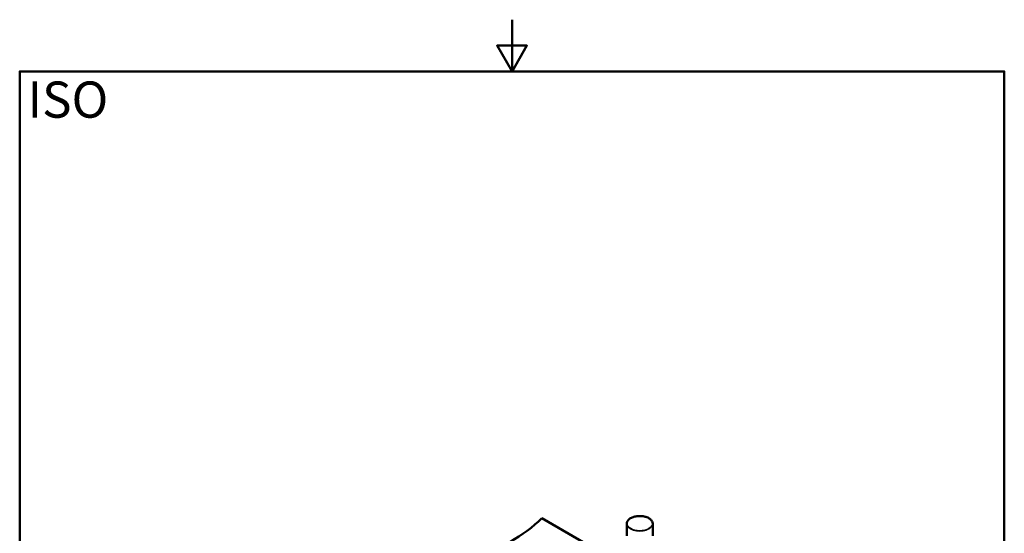
# Paper-space layout 'ISO_6' of a CAD drawing. Units: millimetres. Extents: x 0 to 2100, y 0 to 2970.
# Drawn here: x 100 to 2000, y 1978 to 2970 of the extents above; entities that cross this region are included whole.
import ezdxf

# ---------------------------------------------------------------- set-up
doc = ezdxf.new("R2010")
doc.units = ezdxf.units.MM
doc.header["$LTSCALE"] = 10
for name, color, linetype, lineweight in [('Sketch Geometry(ISO)', 7, 'Continuous', 50), ('Symbols(ISO)', 7, 'Continuous', 25), ('Visible Edges(ISO)', 7, 'Continuous', 50), ('Visible Tangent Edges(ISO)', 7, 'Continuous', 25)]:
    doc.layers.add(name, color=color, linetype=linetype, lineweight=lineweight)
doc.styles.add('Text_5.0mm', font='arial.ttf', dxfattribs={"width": 0.9})

# ---------------------------------------------------------------- blocks, each defined once
blk = doc.blocks.new('Borders Default Border')
at = {"layer": 'Sketch Geometry(ISO)', "flags": 128}
for points in [[(105, 297), (105, 287), (102.11, 292), (107.89, 292), (105, 287)], [(10, 10), (10, 287), (200, 287), (200, 10), (10, 10)]]:
    blk.add_lwpolyline(points, dxfattribs=at)

psp = doc.layouts.new('ISO_6')

# ---------------------------------------------------------------- linework, layer by layer
at = {"layer": 'Visible Edges(ISO)'}
for p, q in [((1107.7, 2007.5), (1271.5, 1912.9)), ((1271.5, 1973.4), (1271.5, 1997.1)), ((1321.5, 1973.4), (1321.5, 1997.1))]:
    psp.add_line(p, q, dxfattribs=at)
psp.add_ellipse((763.1, 2124.8), major_axis=(-400, 0), ratio=0.57735, start_param=2.103514, end_param=2.608875, dxfattribs=at)
psp.add_open_spline([(1271.5, 1997.1), (1271.5, 1998.6), (1271.9, 2000.1), (1273.5, 2003.1), (1274.7, 2004.5), (1277.9, 2007), (1279.8, 2008.1), (1284.1, 2009.9), (1286.6, 2010.6), (1291.7, 2011.5), (1294.4, 2011.7), (1299.7, 2011.7), (1302.3, 2011.4), (1307.4, 2010.3), (1309.7, 2009.6), (1314, 2007.7), (1315.8, 2006.5), (1318.8, 2003.9), (1319.9, 2002.4), (1321.2, 1999.6), (1321.5, 1998.3), (1321.5, 1997.1)], degree=3, knots=[6.283185, 6.283185, 6.283185, 6.283185, 6.591001, 6.591001, 6.906959, 6.906959, 7.229724, 7.229724, 7.553014, 7.553014, 7.875732, 7.875732, 8.198232, 8.198232, 8.521015, 8.521015, 8.844365, 8.844365, 9.166723, 9.166723, 9.424778, 9.424778, 9.424778, 9.424778], dxfattribs=at)
at = {"layer": 'Visible Tangent Edges(ISO)'}
psp.add_ellipse((1296.5, 1997.1), major_axis=(-25, 0), ratio=0.57735, start_param=0, end_param=3.141593, dxfattribs=at)
psp.add_ellipse((1296.5, 1997.5), major_axis=(-24.5, 0), ratio=0.57735, dxfattribs=at)

# ---------------------------------------------------------------- block references
at = {"xscale": 10, "yscale": 10, "zscale": 10}
psp.add_blockref('Borders Default Border', (0, 0), dxfattribs=at)

# ---------------------------------------------------------------- texts
at = {"layer": 'Symbols(ISO)', "color": 7, "insert": (115.2, 2815.7), "char_height": 70, "width": 151.524, "attachment_point": 4, "style": 'Text_5.0mm'}
psp.add_mtext('\\fArial|b1|i0;{\\H70.0000;ISO}', dxfattribs=at)

doc.saveas('drawing.dxf')
